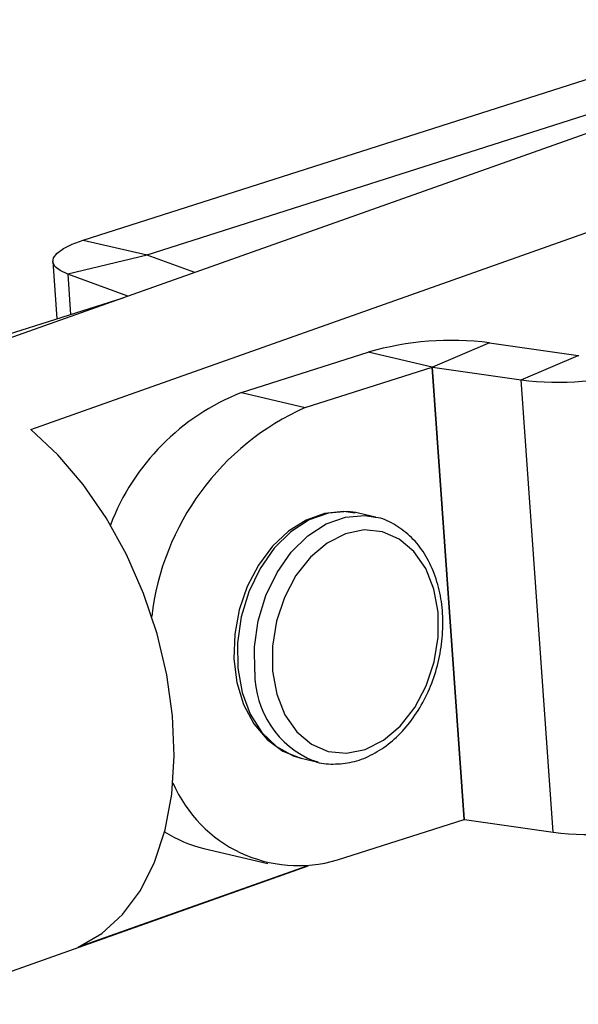
# Model space of a CAD drawing. Units: millimetres. Extents: x 5 to 296, y 5 to 205.
# Drawn here: x 243 to 252, y 124 to 140 of the extents above; entities that cross this region are included whole.
import ezdxf

# ---------------------------------------------------------------- set-up
doc = ezdxf.new("R2010")
doc.units = ezdxf.units.MM

msp = doc.modelspace()

# ---------------------------------------------------------------- linework, layer by layer
at = {"color": 7, "linetype": 'Continuous', "lineweight": 25}
for p, q in [((258.424234, 140.35811), (237.898481, 133.081419)), ((243.116043, 133.356716), (260.969745, 139.686124)), ((243.950646, 136.369566), (252.725104, 139.16983)), ((244.964634, 136.133101), (253.739092, 138.933365)), ((243.950646, 136.369566), (244.964634, 136.133101)), ((244.963814, 136.131297), (243.703815, 135.826438)), ((245.722538, 135.855166), (244.963814, 136.131297)), ((243.466784, 136.025859), (243.531331, 135.115612)), ((244.659947, 135.478461), (243.703815, 135.826438)), ((242.646002, 134.83307), (244.584627, 135.451759)), ((250.408363, 134.736393), (249.500518, 134.349411)), ((250.408363, 134.736393), (251.819547, 134.532519)), ((246.465356, 133.942385), (248.480124, 134.585374)), ((249.494112, 134.348909), (248.480124, 134.585374)), ((250.911701, 134.145536), (251.819547, 134.532519)), ((247.479344, 133.70592), (249.494112, 134.348909)), ((250.004317, 127.153941), (249.494112, 134.348909)), ((250.010723, 127.154442), (249.500518, 134.349411)), ((249.500518, 134.349411), (250.911701, 134.145536)), ((251.421906, 126.950568), (250.911701, 134.145536)), ((246.465356, 133.942385), (247.479344, 133.70592)), ((248.323863, 132.024645), (248.280405, 132.033803)), ((248.59426, 131.961588), (248.323863, 132.024645)), ((247.415426, 128.129168), (247.685823, 128.066111)), ((247.685823, 128.066111), (247.617798, 128.084432)), ((247.989549, 126.510952), (250.004317, 127.153941)), ((250.010723, 127.154442), (251.421906, 126.950568)), ((245.868799, 126.692891), (246.882787, 126.456426)), ((241.319796, 124.215006), (247.524374, 126.414623)), ((247.505052, 126.412874), (243.870864, 125.1245))]:
    msp.add_line(p, q, dxfattribs=at)
at = {"color": 8, "linetype": 'Continuous', "lineweight": 25}
for p, q in [((244.964634, 136.133101), (244.964787, 136.130943)), ((243.703815, 135.826438), (243.749288, 135.185171))]:
    msp.add_line(p, q, dxfattribs=at)
at = {"color": 7, "linetype": 'Continuous', "lineweight": 25, "flags": 128}
for points in [[(243.703815, 135.826438), (243.58234, 135.882284), (243.502968, 135.945728), (243.468111, 136.014841), (243.478827, 136.087523), (243.534792, 136.161566), (243.634304, 136.234721), (243.774341, 136.304763), (243.950646, 136.369566)], [(244.963814, 136.131297), (244.963411, 136.131482), (244.963147, 136.131693), (244.963031, 136.131923), (244.963067, 136.132164), (244.963253, 136.13241), (244.963583, 136.132653), (244.964049, 136.132886), (244.964634, 136.133101)], [(243.870864, 125.1245), (244.244344, 125.340363), (244.575391, 125.641901), (244.857269, 126.022979), (245.084245, 126.475844), (245.251701, 126.991286), (245.356231, 127.558818), (245.395709, 128.166895), (245.369331, 128.803147), (245.277635, 129.454632), (245.122485, 130.108097), (244.907037, 130.750249), (244.635675, 131.368024), (244.313918, 131.948856), (243.948312, 132.480929), (243.546295, 132.95342), (243.116043, 133.356716)], [(248.273948, 132.025993), (248.084983, 132.054209), (247.786343, 132.02186), (247.492876, 131.915995), (247.213167, 131.739773), (246.957303, 131.498511), (246.735819, 131.201152), (246.557899, 130.859651), (246.430617, 130.487761), (246.35881, 130.099706), (246.345468, 129.710102), (246.391771, 129.333598), (246.497124, 128.984496), (246.658876, 128.676982), (246.871385, 128.424921), (247.124939, 128.240446), (247.406235, 128.131352), (247.406235, 128.131352)], [(246.958159, 129.515396), (247.026173, 129.145464), (247.156822, 128.817495), (247.343552, 128.547936), (247.577001, 128.350303), (247.845463, 128.234506), (248.135476, 128.206351), (248.432497, 128.267252), (248.721632, 128.414153), (248.988383, 128.639688), (249.219375, 128.932549), (249.403024, 129.27805), (249.53012, 129.658865), (249.594292, 130.055901), (249.592321, 130.449246), (249.524306, 130.819178), (249.393658, 131.147147), (249.206928, 131.416706), (248.973479, 131.614339), (248.705017, 131.730136), (248.415004, 131.75829), (248.117983, 131.69739), (247.828848, 131.550489), (247.562096, 131.324953), (247.331105, 131.032093), (247.147456, 130.686592), (247.02036, 130.305776), (246.956188, 129.908741), (246.958159, 129.515396)]]:
    msp.add_lwpolyline(points, dxfattribs=at)
at = {"color": 8, "linetype": 'Continuous', "lineweight": 25, "flags": 128}
for points in [[(248.280405, 132.033803), (248.15569, 132.049591), (247.848842, 132.02633), (247.542903, 131.91787), (247.251244, 131.728951), (246.986613, 131.46783), (246.760574, 131.145919), (246.583007, 130.777287), (246.461672, 130.378045), (246.401872, 129.965641), (246.406221, 129.558101), (246.474529, 129.173235), (246.60381, 128.827864), (246.788414, 128.537081), (247.020273, 128.313597), (247.289253, 128.167178), (247.415426, 128.129168)], [(246.676618, 129.495044), (246.672269, 129.902584), (246.732068, 130.314987), (246.853403, 130.714229), (247.030971, 131.082861), (247.257009, 131.404773), (247.521641, 131.665894), (247.8133, 131.854813), (248.119239, 131.963273), (248.426087, 131.986533), (248.590326, 131.962497)]]:
    msp.add_lwpolyline(points, dxfattribs=at)
at = {"color": 7, "linetype": 'Continuous', "lineweight": 25}
for centre, radius, start, end in [((249.81085, 129.979991), 4.793785, 82.8398436, 106.1166581), ((251.821532, 134.548321), 0.015926, 262.8398436, 286.1166581), ((249.498533, 134.333609), 0.015926, 82.8398436, 106.1166581), ((251.509215, 138.901938), 4.793785, 262.8398436, 286.1166581), ((247.803995, 130.53367), 3.662143, 111.4404674, 159.1532332), ((249.178258, 129.899861), 4.16802, 114.0546013, 173.3504773), ((247.370211, 128.589974), 2.169312, 203.1141891, 286.5887279), ((250.008738, 127.13864), 0.015926, 82.8398436, 106.1166581), ((252.019419, 131.70697), 4.793785, 262.8398436, 286.1166581), ((246.327635, 128.638896), 1.999367, 237.1623788, 256.732888)]:
    msp.add_arc(centre, radius, start, end, dxfattribs=at)
at = {"color": 8, "linetype": 'Continuous', "lineweight": 25}
msp.add_arc((248.181304, 129.479701), 1.504764, 179.4158096, 248.0077711, dxfattribs=at)
at = {"color": 7, "linetype": 'Continuous', "lineweight": 25}
msp.add_open_spline([(247.612078, 128.088557), (247.618242, 128.08581), (247.715366, 128.042514), (247.924892, 128.028798), (248.224577, 128.055378), (248.521241, 128.164328), (248.802281, 128.341399), (249.05914, 128.583997), (249.281516, 128.882766), (249.460337, 129.226161), (249.588411, 129.600446), (249.660708, 129.991083), (249.674195, 130.383276), (249.627703, 130.762181), (249.521975, 131.113456), (249.359679, 131.421994), (249.146943, 131.677336), (248.890891, 131.85604), (248.698936, 131.949753), (248.594346, 131.960403), (248.589787, 131.960867)], degree=3, knots=[0, 0, 0, 0, 0.004088596, 0.064423693, 0.124421943, 0.18473128, 0.245869479, 0.307830904, 0.370309192, 0.433010526, 0.495765091, 0.55857264, 0.621473859, 0.684510164, 0.747705551, 0.810949896, 0.87391439, 0.936113037, 0.997215042, 1, 1, 1, 1], dxfattribs=at)

doc.saveas('drawing.dxf')
